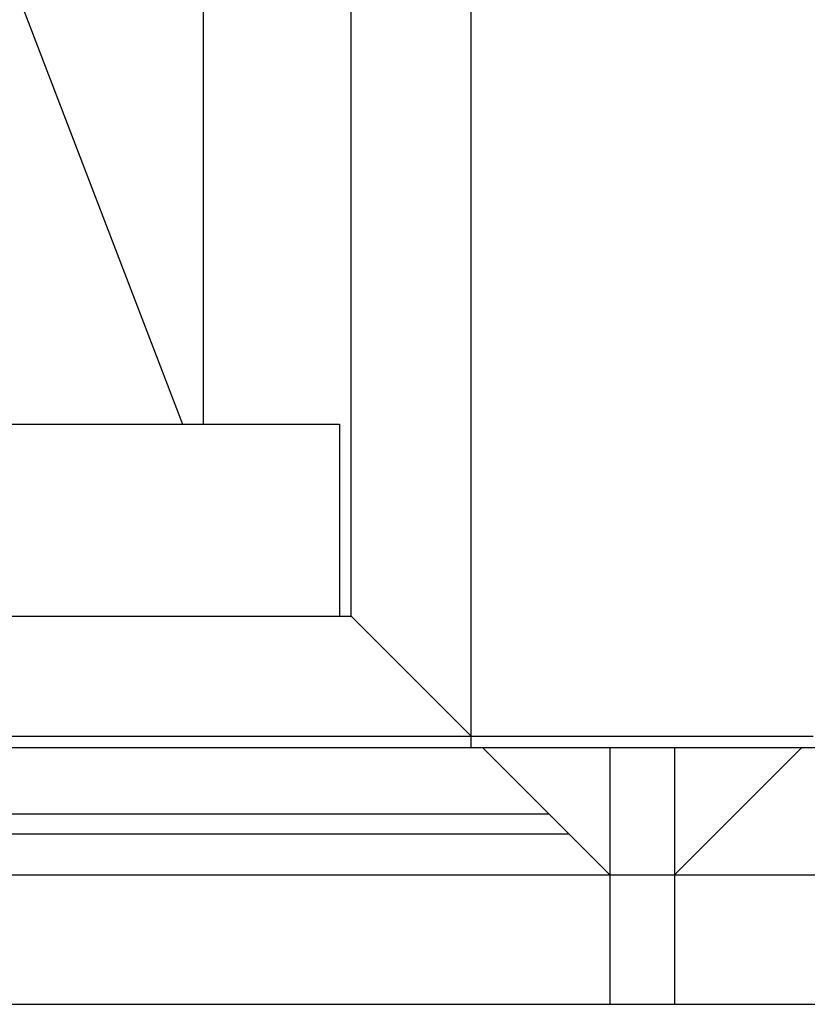
# Model space of a CAD drawing. Extents: x 105 to 1155, y 126 to 1688.
# Drawn here: x 1085 to 1093, y 1535 to 1545 of the extents above; entities that cross this region are included whole.
import ezdxf

# ---------------------------------------------------------------- set-up
doc = ezdxf.new("R2010")
doc.units = 0
doc.linetypes.add('YDIVIDE_1', pattern=[15, 10, -1, 1, -1, 1, -1])
doc.layers.add('YKK_A1', color=4, linetype='CONTINUOUS', lineweight=30)

msp = doc.modelspace()

# ---------------------------------------------------------------- linework, layer by layer
at = {"layer": 'YKK_A1'}
for p, q in [((1089.4, 1537.475), (1089.4, 1573.225)), ((1088.1, 1538.9), (1088.1, 1571.8)), ((1086.5, 1570.2), (1086.5, 1540.975)), ((1082.587, 1540.975), (1087.975, 1540.975)), ((1087.975, 1540.975), (1087.975, 1538.9)), ((1073.45, 1538.9), (1088.1, 1538.9)), ((1088.1, 1538.9), (1089.4, 1537.6)), ((1072.15, 1537.6), (1089.4, 1537.6)), ((1089.4, 1537.6), (1093.1, 1537.6)), ((1122.225, 1537.475), (1072.025, 1537.475)), ((1089.525, 1537.475), (1090.9, 1536.1)), ((1090.9, 1537.475), (1090.9, 1534.7)), ((1091.6, 1537.475), (1091.6, 1534.7)), ((1091.6, 1536.1), (1092.975, 1537.475)), ((1071.31, 1536.76), (1090.24, 1536.76)), ((1090.46, 1536.54), (1071.09, 1536.54)), ((1070.65, 1536.1), (1123.6, 1536.1)), ((1069.25, 1534.7), (1125, 1534.7))]:
    msp.add_line(p, q, dxfattribs=at)
at = {"layer": 'YKK_A1', "linetype": 'YDIVIDE_1', "ltscale": 1.5}
msp.add_line((1075.05, 1570.2), (1086.278, 1540.975), dxfattribs=at)

doc.saveas('drawing.dxf')
